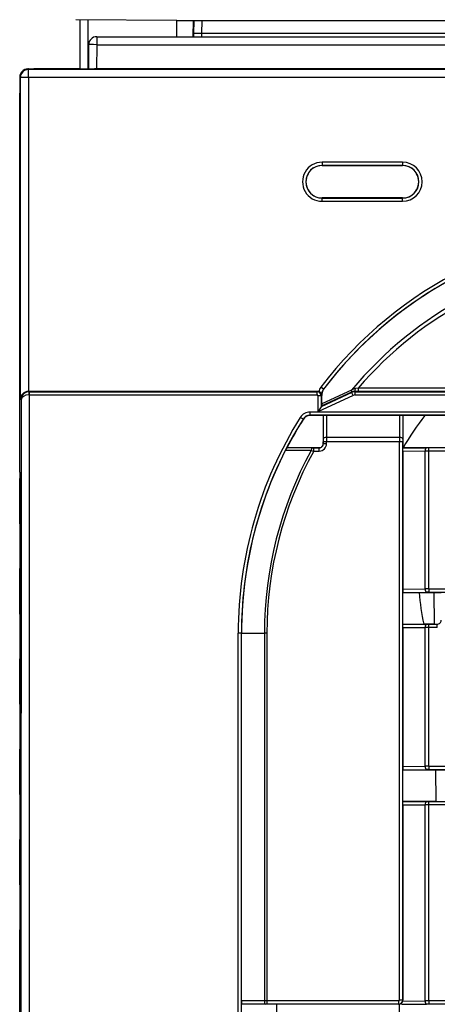
# Model space of a CAD drawing. Extents: x -2 to 569, y -3 to 409.
# Drawn here: x 408 to 421, y 330 to 361 of the extents above; entities that cross this region are included whole.
import ezdxf

# ---------------------------------------------------------------- set-up
doc = ezdxf.new("R2010")
doc.units = 0
doc.layers.get('0').update_dxf_attribs({"linetype": 'CONTINUOUS'})

# ---------------------------------------------------------------- blocks, each defined once
blk = doc.blocks.new('BLOCK330')
at = {"color": 7}
for p, q in [((-94.998716, 93), (-101.276081, 93.054782)), ((-101, 89.995423), (-101, 93.052372)), ((-100.504363, 89.99654), (-100.504363, 93.048047)), ((-95.007443, 91.999993), (-94.998716, 93.000002)), ((-94.998716, 93), (94.998716, 93)), ((-93.982547, 91.999877), (-93.97382, 92.9999)), ((-93.960729, 92.999997), (-93.967726, 92.198255)), ((-93.460748, 92.999997), (-93.467745, 92.198255)), ((-99.9738, 92), (41.496509, 92)), ((-99.9738, 92), (-99.9738, 91.504363)), ((-93.967726, 92.198255), (-93.969456, 92)), ((-93.467745, 92.198255), (-93.4738, 92)), ((-77.464813, 92.198255), (-93.467745, 92.198255)), ((-100.473781, 91.504363), (-100.486939, 89.996625)), ((-99.9738, 91.504363), (-99.986929, 90)), ((-99.9738, 91.504363), (41.500835, 91.504363)), ((-104.245466, 89.995427), (-100.991256, 89.995427)), ((-104.245466, 89.995408), (-100.991256, 89.995408)), ((-104.210884, 89.960823), (-104.245466, 89.995408)), ((104.210884, 89.960823), (-104.210884, 89.960823)), ((-104.210884, 89.463024), (-104.210884, 89.960823)), ((-104.197314, 90), (-101.949132, 90)), ((-104.197314, 89.994786), (-104.197314, 90)), ((-101.004393, 90), (-103.859475, 90)), ((-101.949132, 90), (-101.952066, 89.995384)), ((-101.004344, 90), (-101.004344, 89.994892)), ((-99.991254, 90), (-100.103343, 90.00012)), ((-99.991254, 90), (-99.986929, 90)), ((99.986929, 90), (-99.986929, 90)), ((-104.745466, 89.495504), (-104.745618, 88.5)), ((-104.745447, 89.495465), (-104.745598, 88.5)), ((-104.710865, 89.46088), (-104.745447, 89.495465)), ((-104.710865, 89.46088), (-104.711625, 69.502206)), ((-104.210884, 89.463024), (-104.211626, 70)), ((104.210884, 89.463024), (-104.210884, 89.463024)), ((-104.75, 65.198255), (-104.75, 88.5)), ((-86, 84.212217), (-86, 84.011352)), ((-81, 84.212217), (-86, 84.212217)), ((-86, 84), (-86, 84.011352)), ((-81, 84.011352), (-86, 84.011352)), ((-86, 84), (-81, 84)), ((-81, 84.212217), (-81, 84.011352)), ((-81, 84), (-81, 84.011352)), ((-81, 82), (-86, 82)), ((-86, 82), (-86, 81.988632)), ((-86, 81.988632), (-81, 81.988632)), ((-86, 81.789512), (-86, 81.988632)), ((-81, 82), (-81, 81.988632)), ((-81, 81.789512), (-81, 81.988632)), ((-86, 81.789512), (-81, 81.789512)), ((-85.909372, 70.144538), (-86.068569, 70.266453)), ((-99.75, 70), (-104.207319, 70)), ((-104.165417, 69.979048), (-104.207319, 70)), ((-104.168001, 69.779922), (-104.169927, 19.19826)), ((-104.165417, 69.979048), (-104.169723, 69.979029)), ((-104.169723, 69.979029), (-104.168001, 69.779911)), ((-104.165417, 69.779922), (-104.168001, 69.779911)), ((-104.165417, 69.979048), (-86.304985, 69.979048)), ((-104.165417, 69.779922), (-104.165417, 69.979048)), ((-104.165417, 69.779922), (-86.304985, 69.779922)), ((-99.75, 70), (-99.49999, 70)), ((-99.75, 69.998909), (-99.49999, 70)), ((-99.500019, 69.990837), (-99.75, 69.991928)), ((-92.999981, 69.990837), (-99.500019, 69.990837)), ((-93.00001, 70), (-92.75, 70)), ((-92.75, 69.998909), (-93.00001, 70)), ((-92.999981, 69.990837), (-92.75, 69.991928)), ((-86.263081, 70), (-92.75, 70)), ((-86.304985, 69.979048), (-86.263081, 70)), ((-86.304985, 69.779922), (-86.304985, 69.979048)), ((-84.076591, 69.751816), (-86.254986, 68.736013)), ((-86.254986, 69.729925), (-86.254986, 68.736013)), ((-84.161113, 69.932203), (-86.054994, 69.049072)), ((-86.054994, 69.72906), (-86.01136, 69.750877)), ((-86.054994, 69.72906), (-86.054994, 69.049072)), ((-86.006536, 69.837876), (-86.01136, 69.841915)), ((-86.01136, 69.841915), (-86.01136, 69.750877)), ((-84.170186, 69.952667), (-86.009699, 69.097523)), ((-84.182333, 70.07316), (-86.008198, 69.227898)), ((-86.008198, 69.227899), (-86.006536, 69.837876)), ((-85.904062, 70.140141), (-85.909372, 70.144538)), ((-84.166383, 70.080304), (-84.182333, 70.07316)), ((-84.158762, 69.957799), (-84.170186, 69.952667)), ((-84.161113, 69.932203), (-84.170186, 69.952667)), ((-83.75982, 69.999135), (-83.958748, 69.999207)), ((-83.94981, 69.979048), (-83.958748, 69.999207)), ((-83.94981, 69.779922), (-83.94981, 69.979048)), ((-83.94981, 69.979048), (-48.05019, 69.979048)), ((-83.94981, 69.779922), (-48.05019, 69.779922)), ((-83.75982, 70.19826), (-83.925687, 70.170375)), ((-48.240185, 70.19826), (-83.75982, 70.19826)), ((-83.75982, 70.19826), (-83.75982, 69.999135)), ((-48.240185, 69.999135), (-83.75982, 69.999135)), ((-104.667994, 69.480388), (-104.711625, 69.502206)), ((-104.667994, 69.480388), (-104.669897, 19.493507)), ((-86.054994, 69.049072), (-86.254986, 68.736013)), ((-86.009699, 69.097524), (-86.054994, 69.049072)), ((-86.008198, 69.227899), (-86.009699, 69.097524)), ((-45.246696, 68.717895), (-86.753304, 68.717895)), ((-86.753304, 68.717895), (-86.753304, 68.51704)), ((-45.246696, 68.51704), (-86.753304, 68.51704)), ((-86.747019, 68.5), (-86.753304, 68.51704)), ((-85.931675, 68.5), (-86.747019, 68.5)), ((-85.929331, 68.503515), (-85.931675, 68.5)), ((-85.931675, 68.5), (-85.931675, 66.756533)), ((-85.929331, 68.503515), (-85.920754, 67.033586)), ((-81.189879, 68.506621), (-85.728705, 68.506621)), ((-85.728705, 68.506621), (-85.720762, 67.145244)), ((-81.189879, 68.506621), (-81.197823, 67.145244)), ((-80.989253, 68.503515), (-80.99783, 67.033586)), ((-80.989253, 68.503515), (-80.98691, 68.5)), ((-67.26309, 68.5), (-80.98691, 68.5)), ((-80.98691, 68.5), (-80.98691, 66.506545)), ((-87.170639, 68.26559), (-87.176856, 68.282739)), ((-85.920314, 66.750853), (-85.931675, 66.756533)), ((-85.920754, 67.033587), (-85.920314, 66.867398)), ((-85.920314, 66.750853), (-85.920314, 66.867398)), ((-81.197823, 67.145244), (-85.720762, 67.145244)), ((-85.720762, 67.145244), (-85.720322, 66.868263)), ((-85.720322, 66.751718), (-85.720322, 66.868263)), ((-81.198262, 66.868263), (-85.720322, 66.868263)), ((-81.197823, 67.145244), (-81.198262, 66.868263)), ((-81.198262, 32.248258), (-81.198262, 66.868263)), ((-80.99783, 67.033587), (-80.99827, 66.867398)), ((-80.99827, 32.247393), (-80.99827, 66.867398)), ((-88.188259, 66.502953), (-88.27797, 66.332482)), ((-86.674899, 66.332144), (-88.27797, 66.332482)), ((-88.18826, 66.502951), (-88.176432, 66.506545)), ((-86.619474, 66.500932), (-88.18826, 66.502951)), ((-86.181665, 66.506545), (-88.176432, 66.506545)), ((-86.674898, 66.332141), (-86.511364, 66.30174)), ((-86.619472, 66.500932), (-86.511364, 66.500865)), ((-86.511364, 66.500865), (-86.170305, 66.500865)), ((-86.511364, 66.30174), (-86.511364, 66.500865)), ((-86.511364, 66.30174), (-86.170305, 66.30174)), ((-86.170305, 66.500865), (-86.181665, 66.506545)), ((-86.170305, 66.30174), (-86.170305, 66.500865)), ((-80.993051, 66.305009), (-80.991097, 66.504452)), ((-80.993051, 66.305009), (-80.993051, 57.738042)), ((-80.993051, 66.305009), (-79.610294, 66.301791)), ((-80.991097, 66.504452), (-79.516176, 66.501019)), ((-67.513081, 66.506545), (-80.98691, 66.506545)), ((-79.610294, 57.747696), (-79.610294, 66.301791)), ((-79.375, 66.30174), (-79.610294, 66.301791)), ((-79.375, 66.500865), (-79.516176, 66.501019)), ((-67.501721, 66.500865), (-79.375, 66.500865)), ((-79.375, 66.30174), (-79.375, 66.500865)), ((-67.501721, 66.30174), (-79.375, 66.30174)), ((-79.375, 57.74826), (-79.375, 66.30174)), ((-104.74827, 65), (-104.75, 65.198255)), ((-104.74827, 65), (-104.722299, 65)), ((-104.723018, 0.497818), (-104.720569, 64.800873)), ((-104.720569, 64.800873), (-104.722299, 65)), ((-104.75, 64.606862), (-104.720543, 64.60807)), ((-104.75, 61.793138), (-104.75, 64.606862)), ((-104.75, 61.793138), (-104.72065, 61.793112)), ((-104.720755, 59.008063), (-104.75, 59.006862)), ((-104.75, 56.193138), (-104.75, 59.006862)), ((-80.993051, 57.738042), (-79.610294, 57.747696)), ((-80.993051, 57.738042), (-80.991097, 57.536646)), ((-80.991097, 57.536646), (-79.516176, 57.546943)), ((-80.991097, 57.536646), (-80.98691, 57.530365)), ((-80.98691, 57.530365), (-78.61309, 57.530365)), ((-80.98691, 55.556545), (-80.98691, 57.530365)), ((-79.375, 57.74826), (-79.610294, 57.747696)), ((-79.375, 57.547405), (-79.516176, 57.546943)), ((-79.375, 57.74826), (-79.375, 57.547405)), ((-79.375, 57.74826), (-52.625, 57.74826)), ((-79.375, 57.547405), (-52.625, 57.547405)), ((-79.056723, 57.530299), (-79.039498, 55.556479)), ((-104.75, 56.193138), (-104.720862, 56.193114)), ((-91.198262, 19.248258), (-91.198262, 55)), ((-90.99827, 19.247393), (-90.99827, 54.999135)), ((-90.995649, 54.997825), (-90.995647, 55.000006)), ((-90.995649, 32.191824), (-90.995649, 54.997825)), ((-90.995647, 55.000006), (-89.576975, 55.00207)), ((-89.576975, 55.00207), (-89.576975, 32.198014)), ((-89.418861, 55.002182), (-89.418861, 32.19826)), ((-80.993051, 55.355009), (-80.991097, 55.554452)), ((-80.993051, 55.355009), (-80.993051, 46.738042)), ((-80.993051, 55.355009), (-79.610294, 55.351791)), ((-80.991097, 55.554452), (-79.516176, 55.551019)), ((-80.98691, 55.556545), (-78.863081, 55.556545)), ((-79.03913, 55.556545), (-79.691592, 55.556545)), ((-79.610294, 46.747696), (-79.610294, 55.351791)), ((-79.375, 55.35174), (-79.610294, 55.351791)), ((-79.375, 55.550865), (-79.516176, 55.551019)), ((-78.851721, 55.550865), (-79.375, 55.550865)), ((-79.375, 55.35174), (-79.375, 55.550865)), ((-78.851721, 55.35174), (-79.375, 55.35174)), ((-79.375, 46.74826), (-79.375, 55.35174)), ((-78.851721, 55.550865), (-78.863081, 55.556545)), ((-78.851721, 55.35174), (-78.851721, 55.550865)), ((-104.720967, 53.408057), (-104.75, 53.406862)), ((-104.75, 50.593138), (-104.75, 53.406862)), ((-104.75, 50.593138), (-104.721074, 50.593117)), ((-104.721179, 47.80805), (-104.75, 47.806862)), ((-104.75, 44.993138), (-104.75, 47.806862)), ((-80.993051, 46.738042), (-79.610294, 46.747696)), ((-80.993051, 46.738042), (-80.991097, 46.536646)), ((-80.991097, 46.536646), (-79.516176, 46.546943)), ((-80.991097, 46.536646), (-80.98691, 46.530365)), ((-80.98691, 44.556545), (-80.98691, 46.530365)), ((-80.98691, 46.530365), (-67.26309, 46.530365)), ((-80.98691, 44.556545), (-80.98691, 46.530365)), ((-79.375, 46.74826), (-79.610294, 46.747696)), ((-79.375, 46.547405), (-79.516176, 46.546943)), ((-79.375, 46.74826), (-79.375, 46.547405)), ((-79.375, 46.74826), (-52.625, 46.74826)), ((-79.375, 46.547405), (-52.625, 46.547405)), ((-78.960728, 46.530299), (-78.943502, 44.556479)), ((-104.75, 44.993138), (-104.721286, 44.993119)), ((-80.993051, 44.355009), (-80.991097, 44.554452)), ((-80.993051, 44.355009), (-80.993051, 32.239565)), ((-80.993051, 44.355009), (-79.610294, 44.351791)), ((-80.991097, 44.554452), (-79.516176, 44.551019)), ((-78.943135, 44.556545), (-80.98691, 44.556545)), ((-80.98691, 44.556545), (-67.513081, 44.556545)), ((-79.610294, 32.197696), (-79.610294, 44.351791)), ((-79.375, 44.35174), (-79.610294, 44.351791)), ((-79.375, 44.550865), (-79.516176, 44.551019)), ((-67.501721, 44.550865), (-79.375, 44.550865)), ((-79.375, 44.35174), (-79.375, 44.550865)), ((-67.501721, 44.35174), (-79.375, 44.35174)), ((-79.375, 32.19826), (-79.375, 44.35174)), ((-104.721391, 42.208044), (-104.75, 42.206862)), ((-104.75, 39.393138), (-104.75, 42.206862)), ((-104.75, 39.393138), (-104.721498, 39.393121)), ((-104.721603, 36.608037), (-104.75, 36.606862)), ((-104.75, 19.499999), (-104.75, 36.606862)), ((-89.576975, 32.198014), (-90.995649, 32.191824)), ((-90.995649, 32.191824), (-90.99383, 31.990746)), ((-89.513729, 31.997203), (-90.99383, 31.990745)), ((-90.99383, 31.990745), (-90.98691, 31.980364)), ((-89.418861, 32.19826), (-89.576975, 32.198014)), ((-89.418861, 31.997405), (-89.513729, 31.997203)), ((-89.418861, 32.19826), (-89.418861, 31.997405)), ((-81.24826, 32.19826), (-89.418861, 32.19826)), ((-81.24826, 31.997405), (-89.418861, 31.997405)), ((-81.242198, 31.988311), (-88.809283, 31.988311)), ((-88.802109, 30.618275), (-88.809283, 31.988311)), ((-81.24826, 32.19826), (-81.24826, 31.997405)), ((-81.24826, 31.997405), (-81.242198, 31.988311)), ((-81.197891, 30.618275), (-81.190689, 31.993627)), ((-81.190689, 31.993627), (-81.182418, 31.995497)), ((-81.091046, 32.038585), (-81.103072, 32.029685)), ((-81.008182, 31.986527), (-79.516176, 31.996943)), ((-81.008182, 31.986527), (-80.990199, 31.985298)), ((-80.998398, 32.188005), (-79.610294, 32.197696)), ((-80.99827, 32.247393), (-80.993051, 32.239565)), ((-79.375, 32.19826), (-79.610294, 32.197696)), ((-79.375, 31.997405), (-79.516176, 31.996943)), ((-79.375, 32.19826), (-79.375, 31.997405)), ((-52.625, 32.19826), (-79.375, 32.19826)), ((-52.625, 31.997405), (-79.375, 31.997405))]:
    blk.add_line(p, q, dxfattribs=at)
blk.add_lwpolyline([(-81.103065, 32.02969), (-81.037895, 31.995623), (-81.013382, 31.987112), (-81.008179, 31.986526)], dxfattribs=at)
for centre, radius, start, end in [((-99.9738, 91.5), 0.5, 90, 179.5), ((-104.245466, 89.495427), 0.5, 90, 179.991261), ((-104.197314, 89.5), 0.5, 90, 98.197843), ((-103.859475, 89.5), 0.5, 90, 91.543098), ((-101.949132, 89.800004), 0.199996, 77.72304, 89.999999), ((-101.949129, 89.8), 0.2, 77.724497, 90), ((-101.004344, 89.5), 0.5, 90, 97.86442), ((-100.870977, 155.848784), 65.853324, 269.895352, 270.667898), ((-100.872785, 155.986096), 65.990613, 269.897139, 270.659917), ((-86, 83.000865), 1.211352, 89.999987, 269.999995), ((-86, 82.999992), 1.011359, 90.000012, 269.999988), ((-86, 83), 0.999999, 89.999984, 270.000016), ((-81, 83.000864), 1.211351, 270.000024, 90.000001), ((-81, 82.999992), 1.011359, 270.000012, 89.999988), ((-81, 83), 0.999999, 269.999984, 90.000016), ((-65.999999, 55.006538), 25.211352, 37.248952, 142.751061), ((-65.999999, 55.005677), 25.011358, 37.248948, 142.751052), ((-66.000009, 55.00302), 25.006071, 95.076861, 142.746849), ((-66.000068, 54.999723), 23.610138, 95.394883, 140.302583), ((-66.000065, 55.000403), 23.374848, 95.428364, 139.444842), ((-85.51139, 69.842779), 0.699962, 142.75095, 167.799503), ((-104.207593, 69.495601), 0.504295, 89.968907, 179.24928), ((-104.165565, 69.476409), 0.502578, 90.474051, 179.546174), ((-86.304996, 69.729047), 0.250002, 0.002995, 89.997364), ((-86.304983, 69.729925), 0.049997, 359.999084, 90.00128), ((-86.263145, 69.74957), 0.250431, 74.33934, 89.985403), ((-86.26389, 69.747141), 0.252965, 22.091623, 74.32524), ((-86.260699, 69.748833), 0.249349, 0.46957, 22.007013), ((-85.511407, 69.841921), 0.499954, 142.750225, 180.000738), ((-85.504747, 69.836231), 0.501801, 142.726044, 179.812269), ((-83.799621, 69.469368), 0.712412, 100.194841, 120.977528), ((-83.949808, 69.479055), 0.499993, 90.000187, 114.999791), ((-83.959361, 69.498347), 0.500859, 89.92994, 113.460697), ((-83.94981, 69.479932), 0.299991, 89.999982, 114.999964), ((-86.753308, 68.017924), 0.699971, 89.999712, 147.901294), ((-86.75332, 68.017085), 0.499955, 89.998191, 147.902862), ((-86.747022, 68.000022), 0.499977, 89.999649, 147.916322), ((-85.786513, 64.796719), 3.709939, 89.107294, 92.206446), ((-81.132072, 64.796718), 3.70994, 87.793554, 90.892706), ((-66.000083, 54.993532), 24.986795, 147.915945, 152.563589), ((-86.181661, 66.756532), 0.249985, 269.999074, 0.00026), ((-86.170295, 66.751713), 0.449972, 269.998703, 0.000636), ((-86.170282, 66.750834), 0.249968, 269.994759, 0.00434), ((-65.999788, 54.997774), 24.99586, 153.033889, 179.994882), ((-65.999497, 54.999638), 23.577485, 151.272175, 179.994092), ((-65.999442, 54.999938), 23.419426, 151.145809, 179.994545), ((-104.55, 64.606862), 0.2, 148.524793, 180), ((-104.55, 61.793138), 0.2, 180, 211.412009), ((-104.55, 59.006862), 0.2, 148.641986, 180), ((-104.55, 56.193138), 0.2, 180, 211.294618), ((-78.863077, 55.806532), 0.249985, 269.99911, 0.000296), ((-104.55, 53.406862), 0.2, 148.759573, 180), ((-104.55, 50.593138), 0.2, 180, 211.176831), ((-104.55, 47.806862), 0.2, 148.87756, 180), ((-104.55, 44.993138), 0.2, 180, 211.058642), ((-104.55, 42.206862), 0.2, 148.99595, 180), ((-104.55, 39.393138), 0.2, 180, 210.940047), ((-104.55, 36.606862), 0.2, 149.114749, 180), ((-88.866937, 28.159399), 3.828948, 89.137338, 92.138515), ((-81.248282, 32.247418), 0.250013, 270.0049, 359.994199), ((-81.248259, 32.248257), 0.049997, 269.998734, 0.00064), ((-81.242258, 32.241029), 0.252718, 270.013684, 281.774244), ((-81.243221, 32.245791), 0.257573, 283.650945, 302.964442), ((-81.250422, 32.240833), 0.257505, 308.238895, 348.161225), ((-81.245132, 32.239662), 0.252082, 348.175082, 359.97782)]:
    blk.add_arc(centre, radius, start, end, dxfattribs=at)
for centre, major_axis, ratio, start_param, end_param in [((-93.467743, 92.193893), (-0.499981, 0.004363), 0.008726, 4.712465126, 6.283185307), ((-99.973801, 91.5), (-0.499981, 0.004363), 0.008726, 4.712465133, 6.283185307), ((-104.245468, 89.49543), (0.353574, 0.353533), 0.999924, 0.785493355, 2.356137382), ((-104.210884, 89.460838), (0.353574, 0.353533), 0.999924, 0.785493355, 2.356137382), ((-104.210884, 89.460838), (0.5, -0.000019), 0.004363, 1.570796493, 3.132866257), ((-104.168007, 69.480347), (0.499996, 0.004027), 0.599097, 1.565952494, 3.128017452), ((-86.25499, 69.72905), (-0.2, 0), 0.004363, 3.1503193, 4.71238898), ((-86.211349, 69.841904), (-0.2, 0), 0.004363, 3.150319302, 3.571075123), ((-84.254707, 70.133926), (0.084326, -0.181354), 0.22133, 0.004893506, 1.128426228), ((-84.238716, 70.141121), (0.079746, -0.183413), 0.232237, 0.004907221, 1.133969062), ((-84.076591, 69.750946), (0.084524, -0.181262), 0.001844, 1.574750845, 3.13682052), ((-83.958748, 70.199203), (-0.000148, -0.2), 0.167157, 0.00442559, 1.426261373), ((-66, 58.220192), (17.200001, 0), 0.978148, 2.484303745, 2.626605416), ((-65.999664, 55.000004), (-25.198597, 0), 0.99999, 5.722958406, 6.283185307), ((-65.999664, 54.999142), (-24.998606, 0), 0.99999, 5.722958385, 6.283185307), ((-87.346268, 68.389), (-0.169426, 0.106276), 0.003696, 3.152637886, 4.714707567), ((-85.720764, 67.033577), (0.199997, 0.001167), 0.558319, 1.567538581, 3.131073928), ((-85.720322, 66.867393), (0.2, 0), 0.004363, 1.570796327, 3.132866003), ((-85.720322, 66.750847), (0.2, 0), 0.004363, 1.570796327, 3.132866007), ((-81.198265, 66.867393), (-0.2, 0), 0.004363, 3.1503193, 4.71238898), ((-81.197823, 67.033577), (-0.199997, 0.001167), 0.558319, 3.152111348, 4.715646717), ((-86.619469, 66.300934), (-0.000255, -0.2), 0.280753, 3.146138825, 4.556073684), ((-79.516174, 66.301018), (-0.000465, -0.199999), 0.470598, 3.146537856, 4.709634158), ((-66, 58.415825), (14, 0), 0.978148, 3.206293378, 3.351926066), ((-66, 58.415825), (14, 0), 0.978148, 3.206294572, 3.351927329), ((-79.516174, 57.746925), (-0.001396, 0.199995), 0.470562, 1.563661104, 3.126757471), ((-91.198265, 54.999126), (-0.2, 0), 0.004363, 3.1503193, 4.71238898), ((-89.418861, 55), (0.5, 0), 0.004363, 1.570796328, 1.892546882), ((-79.516174, 55.351021), (-0.000465, -0.199999), 0.470598, 3.146537856, 4.709634158), ((-79.516174, 46.746925), (-0.001396, 0.199995), 0.470562, 1.563661104, 3.126757471), ((-79.516174, 44.351021), (-0.000465, -0.199999), 0.470598, 3.146537856, 4.709634158), ((-89.513733, 32.197186), (-0.000873, 0.199998), 0.316212, 1.565277136, 3.127794649), ((-81.198265, 32.247387), (-0.2, 0), 0.004363, 3.1503193, 4.71238898), ((-79.516174, 32.196926), (-0.001396, 0.199995), 0.470562, 1.563661104, 3.126757471)]:
    blk.add_ellipse(centre, major_axis=major_axis, ratio=ratio, start_param=start_param, end_param=end_param, dxfattribs=at)

msp = doc.modelspace()

# ---------------------------------------------------------------- block references
at = {"xscale": 0.5, "yscale": 0.5, "zscale": 0.5}
msp.add_blockref('BLOCK330', (460.271285, 314.047417), dxfattribs=at)

doc.saveas('drawing.dxf')
